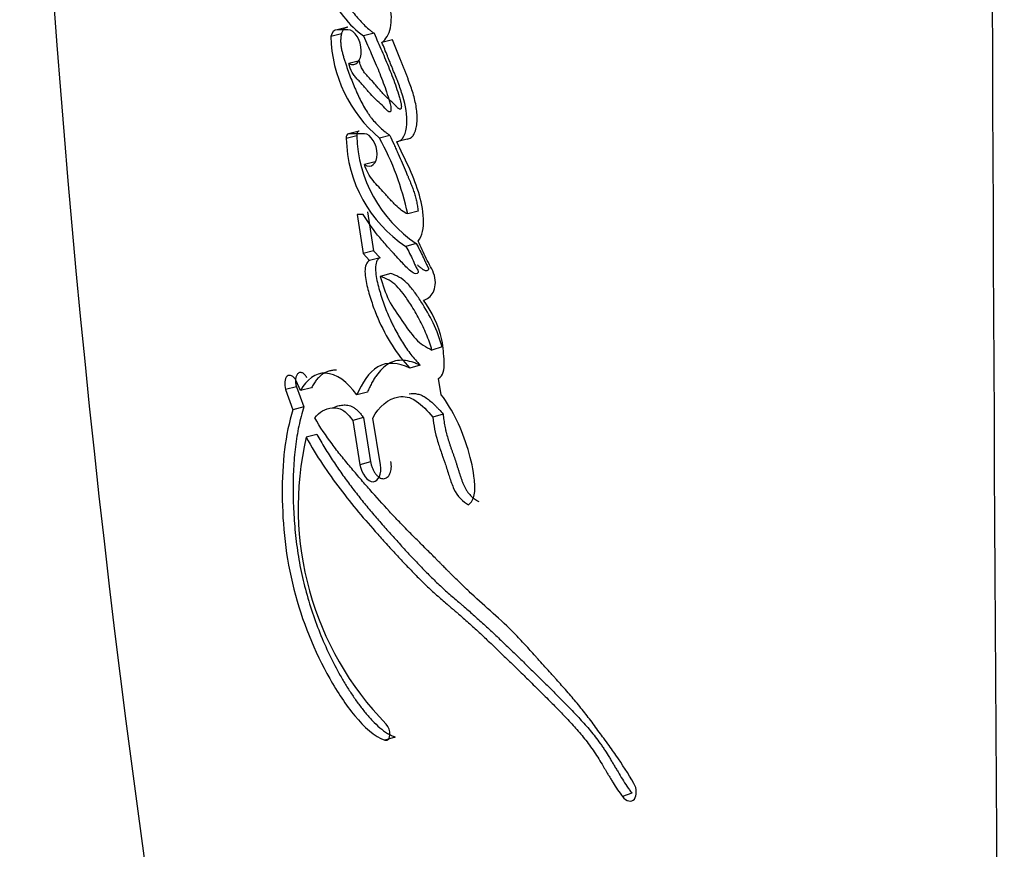
# Paper-space layout 'Layout1' of a CAD drawing. Units: millimetres. Extents: x 0 to 2384, y 0 to 2746.
# Drawn here: x 1376 to 1391, y 1862 to 1874 of the extents above; entities that cross this region are included whole.
import ezdxf
from ezdxf import colors
from ezdxf.entities.mleader import LeaderData, LeaderLine
from ezdxf.math import Vec2, Vec3

# ---------------------------------------------------------------- set-up
doc = ezdxf.new("R2010")
doc.units = ezdxf.units.MM
doc.layers.add('DV1_Défaut', color=7, linetype='Continuous')
doc.layers.add('Défaut', color=7, linetype='Continuous')

# ---------------------------------------------------------------- blocks, each defined once
blk = doc.blocks.new('_DOT')
at = {"color": 0}
blk.add_line((0, 0), (-1, 0), dxfattribs=at)
at = {"color": 0, "const_width": 0.333}
blk.add_lwpolyline([(-0.1665, 0, 1), (0.1665, 0, 1)], format="xyb", close=True, dxfattribs=at)
blk = doc.blocks.new('SE')
at = {"layer": 'DV1_Défaut', "color": 7, "linetype": 'Continuous'}
for p, q in [((1381.291, 1874.135), (1381.133, 1874.096)), ((1381.195, 1874.034), (1381.037, 1873.996)), ((1381.292, 1874.096), (1381.133, 1874.096)), ((1381.68, 1874.044), (1381.524, 1874.005)), ((1381.952, 1873.947), (1381.797, 1873.908)), ((1381.463, 1873.634), (1381.306, 1873.595)), ((1381.425, 1872.521), (1381.267, 1872.481)), ((1381.458, 1872.589), (1381.301, 1872.549)), ((1381.537, 1872.549), (1381.301, 1872.549)), ((1381.916, 1872.526), (1381.761, 1872.485)), ((1382.171, 1872.47), (1382.018, 1872.429)), ((1381.695, 1872.133), (1381.538, 1872.092)), ((1381.517, 1871.348), (1381.427, 1871.348)), ((1381.427, 1871.348), (1381.516, 1870.768)), ((1381.584, 1871.389), (1381.673, 1870.81)), ((1382.334, 1871.4), (1382.181, 1871.357)), ((1382.307, 1870.919), (1382.154, 1870.875)), ((1381.673, 1870.81), (1381.516, 1870.768)), ((1381.516, 1870.768), (1381.613, 1870.664)), ((1381.673, 1870.81), (1381.769, 1870.706)), ((1381.769, 1870.706), (1381.613, 1870.664)), ((1381.928, 1870.47), (1381.772, 1870.427)), ((1382.693, 1869.379), (1382.541, 1869.334)), ((1382.364, 1869.109), (1382.21, 1869.064)), ((1380.589, 1868.731), (1380.52, 1868.878)), ((1382.68, 1868.669), (1382.64, 1868.912)), ((1380.527, 1868.787), (1380.365, 1868.745)), ((1380.365, 1868.745), (1380.474, 1868.446)), ((1380.527, 1868.787), (1380.635, 1868.488)), ((1380.75, 1868.773), (1380.589, 1868.731)), ((1381.582, 1868.709), (1381.425, 1868.665)), ((1380.635, 1868.488), (1380.474, 1868.446)), ((1381.521, 1868.33), (1381.364, 1868.286)), ((1381.364, 1868.286), (1381.471, 1867.628)), ((1381.521, 1868.33), (1381.628, 1867.673)), ((1381.776, 1867.628), (1381.662, 1868.321)), ((1382.706, 1868.382), (1382.554, 1868.336)), ((1380.831, 1868.08), (1380.671, 1868.037)), ((1381.628, 1867.673), (1381.471, 1867.628)), ((1381.995, 1863.579), (1381.84, 1863.533)), ((1385.511, 1862.746), (1385.374, 1862.692))]:
    blk.add_line(p, q, dxfattribs=at)
for centre, radius, start, end in [((7657.528, 1899.65), 6266.708, 180.0389276, 180.4914823), ((1570.197, 1888.483), 193.784, 179.93985, 192.69559), ((1383.083, 1874.048), 2.047, 181.466, 229.7935), ((1383.412, 1872.571), 1.988, 181.4471, 236.2366), ((1383.245, 1872.526), 1.979, 181.3111, 236.523), ((1378.101, 1870.482), 4.173, 12.1158, 28.6969), ((1385.162, 1866.989), 4.611, 166.8664, 224.2678)]:
    blk.add_arc(centre, radius, start, end, dxfattribs=at)
for points, knots in [([(1380.841, 1875.629), (1380.801, 1875.585), (1380.786, 1875.512), (1380.78, 1875.341), (1380.789, 1875.26), (1380.841, 1874.998), (1380.901, 1874.844), (1381.124, 1874.395), (1381.31, 1874.157), (1381.524, 1874.005)], [0, 0, 0, 0, 0.125, 0.125, 0.25, 0.25, 0.5, 0.5, 1, 1, 1, 1]), ([(1381, 1875.664), (1380.996, 1875.659), (1380.987, 1875.648), (1380.971, 1875.62), (1380.956, 1875.579), (1380.947, 1875.523), (1380.942, 1875.463), (1380.943, 1875.4), (1380.948, 1875.316), (1380.964, 1875.209), (1380.996, 1875.083), (1381.035, 1874.961), (1381.082, 1874.843), (1381.151, 1874.693), (1381.249, 1874.519), (1381.359, 1874.364), (1381.453, 1874.251), (1381.526, 1874.173), (1381.589, 1874.114), (1381.64, 1874.072), (1381.667, 1874.053), (1381.68, 1874.044)], [0, 0, 0, 0, 0.015983, 0.03152, 0.063146, 0.094643, 0.126274, 0.157667, 0.189166, 0.251961, 0.314591, 0.377327, 0.439585, 0.501955, 0.626702, 0.750501, 0.812747, 0.875265, 0.937551, 0.968731, 1, 1, 1, 1]), ([(1381.797, 1873.908), (1381.856, 1873.956), (1381.903, 1874.024), (1381.944, 1874.227), (1381.941, 1874.34), (1381.875, 1874.677), (1381.736, 1874.869), (1381.626, 1875.036)], [0, 0, 0, 0, 0.25, 0.25, 0.5, 0.5, 1, 1, 1, 1]), ([(1381.291, 1874.135), (1381.286, 1874.134), (1381.275, 1874.133), (1381.254, 1874.126), (1381.231, 1874.11), (1381.213, 1874.083), (1381.202, 1874.057), (1381.197, 1874.042), (1381.195, 1874.034)], [0, 0, 0, 0, 0.125031, 0.250584, 0.499468, 0.749318, 0.874626, 1, 1, 1, 1]), ([(1381.195, 1874.034), (1381.192, 1874.018), (1381.185, 1873.985), (1381.182, 1873.93), (1381.185, 1873.872), (1381.195, 1873.814), (1381.208, 1873.756), (1381.224, 1873.7), (1381.241, 1873.645), (1381.277, 1873.534), (1381.322, 1873.407), (1381.373, 1873.283), (1381.402, 1873.213), (1381.433, 1873.143), (1381.473, 1873.058), (1381.524, 1872.959), (1381.571, 1872.881), (1381.611, 1872.823), (1381.652, 1872.769), (1381.706, 1872.706), (1381.774, 1872.639), (1381.833, 1872.589), (1381.88, 1872.552), (1381.904, 1872.535), (1381.916, 1872.526)], [0, 0, 0, 0, 0.031612, 0.063254, 0.09484, 0.126473, 0.157969, 0.189213, 0.220405, 0.251592, 0.376563, 0.439064, 0.470257, 0.501427, 0.563738, 0.626207, 0.688864, 0.719898, 0.75081, 0.812647, 0.874985, 0.937486, 0.968726, 1, 1, 1, 1]), ([(1381.306, 1873.595), (1381.406, 1873.536), (1381.493, 1873.638), (1381.487, 1873.934), (1381.391, 1874.096), (1381.292, 1874.096)], [0, 0, 0, 0, 0.5, 0.5, 1, 1, 1, 1]), ([(1381.524, 1874.005), (1381.566, 1873.911), (1381.605, 1873.823), (1381.657, 1873.703), (1381.68, 1873.649), (1381.717, 1873.561), (1381.735, 1873.518), (1381.768, 1873.436), (1381.789, 1873.383), (1381.821, 1873.301), (1381.84, 1873.248), (1381.869, 1873.162), (1381.886, 1873.11), (1381.912, 1873.019), (1381.931, 1872.967), (1381.932, 1872.899), (1381.928, 1872.871), (1381.893, 1872.877), (1381.881, 1872.891), (1381.832, 1872.941), (1381.808, 1872.966), (1381.714, 1873.052), (1381.665, 1873.097), (1381.595, 1873.178), (1381.591, 1873.183), (1381.573, 1873.205), (1381.566, 1873.213), (1381.557, 1873.223), (1381.546, 1873.236), (1381.532, 1873.253), (1381.526, 1873.26), (1381.508, 1873.28), (1381.493, 1873.297), (1381.47, 1873.321), (1381.467, 1873.324), (1381.446, 1873.346), (1381.44, 1873.352), (1381.425, 1873.369), (1381.406, 1873.39), (1381.381, 1873.42), (1381.366, 1873.44), (1381.332, 1873.496), (1381.315, 1873.547), (1381.306, 1873.595)], [0, 0, 0, 0, 0.125, 0.125, 0.1875, 0.1875, 0.25, 0.25, 0.3125, 0.3125, 0.375, 0.375, 0.4375, 0.4375, 0.5, 0.5, 0.53125, 0.53125, 0.5625, 0.5625, 0.625, 0.625, 0.75, 0.75, 0.765625, 0.765625, 0.78125, 0.78125, 0.796875, 0.796875, 0.8125, 0.8125, 0.84375, 0.84375, 0.859375, 0.859375, 0.875, 0.875, 0.90625, 0.90625, 0.9375, 0.9375, 1, 1, 1, 1]), ([(1381.68, 1874.044), (1381.719, 1873.957), (1381.796, 1873.783), (1381.889, 1873.562), (1381.96, 1873.382), (1382.01, 1873.245), (1382.047, 1873.129), (1382.068, 1873.052), (1382.078, 1873.017), (1382.082, 1872.999), (1382.085, 1872.98), (1382.086, 1872.962), (1382.086, 1872.948), (1382.084, 1872.937), (1382.082, 1872.929), (1382.08, 1872.922), (1382.074, 1872.915), (1382.065, 1872.913), (1382.053, 1872.919), (1382.041, 1872.927), (1382.03, 1872.937), (1382.019, 1872.948), (1382.01, 1872.958), (1382.003, 1872.965), (1381.992, 1872.977), (1381.969, 1873.001), (1381.939, 1873.029), (1381.913, 1873.052), (1381.898, 1873.065), (1381.884, 1873.079), (1381.865, 1873.095), (1381.843, 1873.116), (1381.822, 1873.138), (1381.8, 1873.161), (1381.78, 1873.185), (1381.759, 1873.209), (1381.738, 1873.234), (1381.711, 1873.266), (1381.683, 1873.299), (1381.655, 1873.33), (1381.634, 1873.353), (1381.613, 1873.375), (1381.592, 1873.397), (1381.571, 1873.42), (1381.55, 1873.444), (1381.53, 1873.47), (1381.512, 1873.498), (1381.495, 1873.528), (1381.481, 1873.562), (1381.47, 1873.597), (1381.466, 1873.622), (1381.463, 1873.634)], [0, 0, 0, 0, 0.124226, 0.248483, 0.310596, 0.372695, 0.434914, 0.465997, 0.473771, 0.481567, 0.489451, 0.497328, 0.505238, 0.509198, 0.513172, 0.517131, 0.521088, 0.528923, 0.536789, 0.544611, 0.552473, 0.560342, 0.568214, 0.572151, 0.576087, 0.591824, 0.623278, 0.639015, 0.646886, 0.654758, 0.670491, 0.686197, 0.701882, 0.717567, 0.733264, 0.748973, 0.76469, 0.780406, 0.81182, 0.827517, 0.843213, 0.858913, 0.874612, 0.890301, 0.905963, 0.921633, 0.937342, 0.952962, 0.968692, 0.984288, 1, 1, 1, 1]), ([(1382.018, 1872.429), (1382.112, 1872.441), (1382.158, 1872.556), (1382.176, 1872.828), (1382.151, 1872.963), (1382.085, 1873.185), (1382.064, 1873.242), (1382.023, 1873.35), (1382.012, 1873.377), (1381.99, 1873.432), (1381.986, 1873.441), (1381.969, 1873.485), (1381.963, 1873.498), (1381.952, 1873.527), (1381.946, 1873.542), (1381.929, 1873.582), (1381.921, 1873.604), (1381.916, 1873.615), (1381.91, 1873.631), (1381.903, 1873.649), (1381.899, 1873.658), (1381.889, 1873.682), (1381.883, 1873.697), (1381.867, 1873.737), (1381.85, 1873.78), (1381.826, 1873.839), (1381.811, 1873.875), (1381.797, 1873.908)], [0, 0, 0, 0, 0.25, 0.25, 0.5, 0.5, 0.625, 0.625, 0.6875, 0.6875, 0.71875, 0.71875, 0.75, 0.75, 0.78125, 0.78125, 0.8125, 0.8125, 0.828125, 0.828125, 0.84375, 0.84375, 0.875, 0.875, 0.9375, 0.9375, 1, 1, 1, 1]), ([(1382.171, 1872.47), (1382.182, 1872.472), (1382.204, 1872.476), (1382.23, 1872.489), (1382.248, 1872.506), (1382.264, 1872.526), (1382.28, 1872.554), (1382.295, 1872.593), (1382.311, 1872.651), (1382.322, 1872.732), (1382.322, 1872.835), (1382.306, 1872.976), (1382.272, 1873.118), (1382.227, 1873.254), (1382.196, 1873.338), (1382.171, 1873.404), (1382.151, 1873.454), (1382.131, 1873.503), (1382.111, 1873.552), (1382.091, 1873.602), (1382.065, 1873.668), (1382.032, 1873.75), (1381.992, 1873.849), (1381.965, 1873.914), (1381.952, 1873.947)], [0, 0, 0, 0, 0.031453, 0.062952, 0.08091, 0.098756, 0.12575, 0.157136, 0.188478, 0.251202, 0.313828, 0.376371, 0.501258, 0.563564, 0.625805, 0.656957, 0.68813, 0.719316, 0.750504, 0.781693, 0.812881, 0.875256, 0.937628, 1, 1, 1, 1]), ([(1381.458, 1872.589), (1381.455, 1872.589), (1381.45, 1872.588), (1381.443, 1872.584), (1381.436, 1872.578), (1381.431, 1872.57), (1381.427, 1872.559), (1381.425, 1872.548), (1381.424, 1872.535), (1381.424, 1872.526), (1381.425, 1872.521)], [0, 0, 0, 0, 0.124569, 0.249505, 0.374029, 0.499307, 0.623899, 0.749308, 0.873993, 1, 1, 1, 1]), ([(1381.538, 1872.092), (1381.635, 1872.02), (1381.725, 1872.108), (1381.726, 1872.388), (1381.634, 1872.549), (1381.537, 1872.549)], [0, 0, 0, 0, 0.5, 0.5, 1, 1, 1, 1]), ([(1381.916, 1872.526), (1381.936, 1872.481), (1381.967, 1872.412), (1382.007, 1872.321), (1382.047, 1872.23), (1382.098, 1872.116), (1382.145, 1872.006), (1382.179, 1871.927), (1382.198, 1871.881), (1382.219, 1871.83), (1382.243, 1871.769), (1382.269, 1871.698), (1382.292, 1871.625), (1382.311, 1871.551), (1382.323, 1871.488), (1382.33, 1871.438), (1382.333, 1871.413), (1382.334, 1871.4)], [0, 0, 0, 0, 0.124842, 0.187263, 0.249686, 0.374531, 0.499383, 0.549324, 0.586757, 0.624155, 0.686396, 0.748581, 0.810945, 0.873952, 0.936934, 0.968441, 1, 1, 1, 1]), ([(1382.336, 1870.954), (1382.4, 1871.031), (1382.421, 1871.146), (1382.408, 1871.424), (1382.381, 1871.551), (1382.254, 1871.955), (1382.134, 1872.185), (1382.018, 1872.429)], [0, 0, 0, 0, 0.25, 0.25, 0.5, 0.5, 1, 1, 1, 1]), ([(1382.181, 1871.357), (1382.122, 1871.378), (1382.055, 1871.435), (1381.987, 1871.501), (1381.971, 1871.518), (1381.945, 1871.545), (1381.927, 1871.565), (1381.905, 1871.588), (1381.888, 1871.607), (1381.86, 1871.638), (1381.848, 1871.652), (1381.773, 1871.735), (1381.724, 1871.782), (1381.61, 1871.923), (1381.569, 1871.995), (1381.538, 1872.092)], [0, 0, 0, 0, 0.25, 0.25, 0.3125, 0.3125, 0.375, 0.375, 0.4375, 0.4375, 0.5, 0.5, 0.75, 0.75, 1, 1, 1, 1]), ([(1382.154, 1870.875), (1382.191, 1870.806), (1382.228, 1870.734), (1382.275, 1870.634), (1382.293, 1870.591), (1382.316, 1870.544), (1382.329, 1870.524), (1382.342, 1870.494), (1382.331, 1870.477), (1382.297, 1870.462), (1382.27, 1870.477), (1382.22, 1870.511), (1382.197, 1870.531), (1382.147, 1870.58), (1382.13, 1870.599), (1382.076, 1870.657), (1382.066, 1870.667), (1382.002, 1870.736), (1381.982, 1870.759), (1381.958, 1870.784), (1381.941, 1870.803), (1381.919, 1870.827), (1381.908, 1870.839), (1381.858, 1870.895), (1381.806, 1870.955), (1381.682, 1871.104), (1381.593, 1871.229), (1381.517, 1871.348)], [0, 0, 0, 0, 0.125, 0.125, 0.1875, 0.1875, 0.21875, 0.21875, 0.25, 0.25, 0.3125, 0.3125, 0.375, 0.375, 0.4375, 0.4375, 0.5, 0.5, 0.5625, 0.5625, 0.59375, 0.59375, 0.625, 0.625, 0.75, 0.75, 1, 1, 1, 1]), ([(1382.307, 1870.919), (1382.325, 1870.885), (1382.361, 1870.816), (1382.404, 1870.729), (1382.431, 1870.671), (1382.443, 1870.644), (1382.451, 1870.626), (1382.461, 1870.604), (1382.472, 1870.582), (1382.48, 1870.567), (1382.485, 1870.559), (1382.488, 1870.553), (1382.491, 1870.547), (1382.492, 1870.542), (1382.492, 1870.535), (1382.487, 1870.527), (1382.48, 1870.52), (1382.47, 1870.514), (1382.455, 1870.511), (1382.436, 1870.515), (1382.42, 1870.524), (1382.407, 1870.531), (1382.389, 1870.544), (1382.361, 1870.566), (1382.337, 1870.588), (1382.325, 1870.599)], [0, 0, 0, 0, 0.167633, 0.335164, 0.419052, 0.440052, 0.461046, 0.502972, 0.544859, 0.565854, 0.576364, 0.586866, 0.597299, 0.602563, 0.607839, 0.62861, 0.649418, 0.670184, 0.711562, 0.75295, 0.794264, 0.814813, 0.835361, 0.917771, 1, 1, 1, 1]), ([(1382.415, 1870.075), (1382.472, 1870.089), (1382.525, 1870.127), (1382.59, 1870.254), (1382.606, 1870.348), (1382.549, 1870.538), (1382.497, 1870.61), (1382.411, 1870.781), (1382.376, 1870.867), (1382.336, 1870.954)], [0, 0, 0, 0, 0.25, 0.25, 0.5, 0.5, 0.75, 0.75, 1, 1, 1, 1]), ([(1381.613, 1870.664), (1381.567, 1870.638), (1381.544, 1870.586), (1381.545, 1870.457), (1381.549, 1870.427), (1381.563, 1870.338), (1381.57, 1870.308), (1381.591, 1870.222), (1381.6, 1870.191), (1381.625, 1870.107), (1381.637, 1870.072), (1381.675, 1869.959), (1381.703, 1869.884), (1381.859, 1869.524), (1382.023, 1869.263), (1382.21, 1869.064)], [0, 0, 0, 0, 0.125, 0.125, 0.1875, 0.1875, 0.25, 0.25, 0.3125, 0.3125, 0.375, 0.375, 0.5, 0.5, 1, 1, 1, 1]), ([(1381.769, 1870.706), (1381.761, 1870.701), (1381.747, 1870.692), (1381.729, 1870.671), (1381.707, 1870.63), (1381.697, 1870.544), (1381.71, 1870.426), (1381.736, 1870.308), (1381.763, 1870.211), (1381.787, 1870.135), (1381.811, 1870.058), (1381.845, 1869.965), (1381.886, 1869.862), (1381.925, 1869.777), (1381.958, 1869.707), (1381.997, 1869.632), (1382.045, 1869.545), (1382.103, 1869.448), (1382.163, 1869.355), (1382.227, 1869.267), (1382.294, 1869.185), (1382.34, 1869.134), (1382.364, 1869.109)], [0, 0, 0, 0, 0.025307, 0.044347, 0.06332, 0.126266, 0.189385, 0.252136, 0.314707, 0.346069, 0.377505, 0.44009, 0.502259, 0.551892, 0.589148, 0.626475, 0.688944, 0.751439, 0.813554, 0.875496, 0.937564, 1, 1, 1, 1]), ([(1382.693, 1869.379), (1382.655, 1869.505), (1382.616, 1869.621), (1382.506, 1869.851), (1382.446, 1869.949), (1382.344, 1870.108), (1382.31, 1870.157), (1382.245, 1870.245), (1382.204, 1870.294), (1382.096, 1870.403), (1382.006, 1870.448), (1381.928, 1870.47)], [0, 0, 0, 0, 0.25, 0.25, 0.5, 0.5, 0.625, 0.625, 0.75, 0.75, 1, 1, 1, 1]), ([(1382.541, 1869.334), (1382.529, 1869.373), (1382.504, 1869.452), (1382.459, 1869.568), (1382.409, 1869.682), (1382.353, 1869.794), (1382.291, 1869.904), (1382.212, 1870.033), (1382.121, 1870.165), (1382.015, 1870.294), (1381.898, 1870.383), (1381.816, 1870.412), (1381.772, 1870.427)], [0, 0, 0, 0, 0.080211, 0.16093, 0.242658, 0.325879, 0.41105, 0.498598, 0.637906, 0.749157, 0.864441, 1, 1, 1, 1]), ([(1381.772, 1870.427), (1381.81, 1870.305), (1381.886, 1870.059), (1382.095, 1869.776), (1382.257, 1869.533), (1382.415, 1869.393), (1382.497, 1869.354), (1382.541, 1869.334)], [0, 0, 0, 0, 0.248147, 0.499026, 0.749917, 0.866477, 1, 1, 1, 1]), ([(1382.64, 1868.912), (1382.71, 1868.952), (1382.726, 1869.041), (1382.72, 1869.215), (1382.716, 1869.269), (1382.707, 1869.369), (1382.699, 1869.431), (1382.646, 1869.695), (1382.534, 1869.917), (1382.415, 1870.075)], [0, 0, 0, 0, 0.25, 0.25, 0.375, 0.375, 0.5, 0.5, 1, 1, 1, 1]), ([(1382.21, 1869.064), (1382.04, 1869.144), (1381.875, 1869.168), (1381.599, 1869.001), (1381.505, 1868.847), (1381.425, 1868.665)], [0, 0, 0, 0, 0.5, 0.5, 1, 1, 1, 1]), ([(1382.364, 1869.109), (1382.343, 1869.118), (1382.301, 1869.137), (1382.218, 1869.165), (1382.116, 1869.185), (1382.018, 1869.179), (1381.944, 1869.156), (1381.875, 1869.121), (1381.797, 1869.057), (1381.728, 1868.974), (1381.679, 1868.9), (1381.644, 1868.839), (1381.612, 1868.776), (1381.592, 1868.731), (1381.582, 1868.709)], [0, 0, 0, 0, 0.06257, 0.124823, 0.249359, 0.374294, 0.436458, 0.499099, 0.624122, 0.748717, 0.811477, 0.874321, 0.937127, 1, 1, 1, 1]), ([(1380.681, 1868.92), (1380.677, 1868.929), (1380.667, 1868.945), (1380.651, 1868.966), (1380.634, 1868.983), (1380.615, 1868.994), (1380.597, 1869), (1380.58, 1869), (1380.564, 1868.996), (1380.549, 1868.986), (1380.537, 1868.971), (1380.527, 1868.952), (1380.519, 1868.93), (1380.514, 1868.904), (1380.513, 1868.876), (1380.514, 1868.847), (1380.519, 1868.817), (1380.524, 1868.797), (1380.527, 1868.787)], [0, 0, 0, 0, 0.062399, 0.12491, 0.187107, 0.249651, 0.311846, 0.374414, 0.436732, 0.499304, 0.561765, 0.624334, 0.686878, 0.749446, 0.811993, 0.874539, 0.937051, 1, 1, 1, 1]), ([(1381.425, 1868.665), (1381.287, 1868.861), (1381.116, 1868.982), (1380.805, 1868.998), (1380.676, 1868.896), (1380.589, 1868.731)], [0, 0, 0, 0, 0.5, 0.5, 1, 1, 1, 1]), ([(1381.12, 1869.033), (1381.1, 1869.034), (1381.063, 1869.032), (1381.008, 1869.021), (1380.956, 1869), (1380.907, 1868.971), (1380.862, 1868.933), (1380.821, 1868.887), (1380.783, 1868.833), (1380.761, 1868.793), (1380.75, 1868.773)], [0, 0, 0, 0, 0.124317, 0.249607, 0.374398, 0.498779, 0.623886, 0.749396, 0.874502, 1, 1, 1, 1]), ([(1380.52, 1868.878), (1380.483, 1868.951), (1380.425, 1868.976), (1380.351, 1868.91), (1380.34, 1868.826), (1380.365, 1868.745)], [0, 0, 0, 0, 0.5, 0.5, 1, 1, 1, 1]), ([(1381.662, 1868.321), (1381.747, 1868.496), (1381.893, 1868.612), (1382.087, 1868.644), (1382.134, 1868.644), (1382.215, 1868.626), (1382.26, 1868.606), (1382.397, 1868.512), (1382.472, 1868.431), (1382.554, 1868.336)], [0, 0, 0, 0, 0.5, 0.5, 0.625, 0.625, 0.75, 0.75, 1, 1, 1, 1]), ([(1382.202, 1868.682), (1382.243, 1868.689), (1382.306, 1868.689), (1382.393, 1868.661), (1382.459, 1868.622), (1382.523, 1868.571), (1382.575, 1868.523), (1382.616, 1868.481), (1382.656, 1868.438), (1382.686, 1868.404), (1382.706, 1868.382)], [0, 0, 0, 0, 0.249272, 0.374419, 0.499209, 0.623868, 0.749304, 0.811945, 0.874582, 1, 1, 1, 1]), ([(1383.086, 1867.034), (1383.126, 1867.067), (1383.159, 1867.116), (1383.183, 1867.245), (1383.179, 1867.323), (1383.157, 1867.553), (1383.125, 1867.697), (1383.031, 1868.009), (1382.976, 1868.149), (1382.847, 1868.422), (1382.766, 1868.557), (1382.68, 1868.669)], [0, 0, 0, 0, 0.125, 0.125, 0.25, 0.25, 0.5, 0.5, 0.75, 0.75, 1, 1, 1, 1]), ([(1380.474, 1868.446), (1380.358, 1868.08), (1380.311, 1867.649), (1380.318, 1866.727), (1380.367, 1866.25), (1380.608, 1865.305), (1380.792, 1864.85), (1381.135, 1864.246), (1381.261, 1864.055), (1381.531, 1863.733), (1381.686, 1863.582), (1381.84, 1863.533)], [0, 0, 0, 0, 0.25, 0.25, 0.5, 0.5, 0.75, 0.75, 0.875, 0.875, 1, 1, 1, 1]), ([(1380.635, 1868.488), (1380.609, 1868.395), (1380.569, 1868.254), (1380.533, 1868.051), (1380.503, 1867.842), (1380.48, 1867.57), (1380.474, 1867.288), (1380.479, 1867.059), (1380.489, 1866.828), (1380.514, 1866.533), (1380.558, 1866.235), (1380.605, 1865.997), (1380.661, 1865.761), (1380.746, 1865.468), (1380.87, 1865.127), (1381.014, 1864.799), (1381.149, 1864.54), (1381.265, 1864.343), (1381.357, 1864.2), (1381.452, 1864.065), (1381.535, 1863.959), (1381.604, 1863.879), (1381.675, 1863.802), (1381.765, 1863.714), (1381.86, 1863.643), (1381.937, 1863.6), (1381.976, 1863.586), (1381.995, 1863.579)], [0, 0, 0, 0, 0.062658, 0.093871, 0.125129, 0.187916, 0.250244, 0.281303, 0.312365, 0.374736, 0.437456, 0.468577, 0.499631, 0.561957, 0.624617, 0.686823, 0.749229, 0.780615, 0.81187, 0.843066, 0.874338, 0.890059, 0.905775, 0.937069, 0.968504, 0.984237, 1, 1, 1, 1]), ([(1380.798, 1868.324), (1380.863, 1868.417), (1380.961, 1868.464), (1381.104, 1868.476), (1381.164, 1868.469), (1381.263, 1868.412), (1381.32, 1868.348), (1381.364, 1868.286)], [0, 0, 0, 0, 0.5, 0.5, 0.75, 0.75, 1, 1, 1, 1]), ([(1381.074, 1868.475), (1381.096, 1868.487), (1381.13, 1868.5), (1381.178, 1868.511), (1381.227, 1868.518), (1381.291, 1868.517), (1381.358, 1868.495), (1381.411, 1868.457), (1381.45, 1868.421), (1381.487, 1868.378), (1381.51, 1868.346), (1381.521, 1868.33)], [0, 0, 0, 0, 0.16551, 0.248318, 0.331044, 0.497452, 0.663995, 0.748112, 0.831852, 0.915601, 1, 1, 1, 1]), ([(1385.544, 1862.888), (1385.456, 1863.041), (1385.375, 1863.164), (1385.226, 1863.378), (1385.192, 1863.426), (1385.106, 1863.546), (1385.083, 1863.576), (1385.043, 1863.632), (1385.014, 1863.672), (1384.948, 1863.762), (1384.894, 1863.834), (1384.801, 1863.955), (1384.751, 1864.018), (1384.647, 1864.143), (1384.6, 1864.199), (1384.492, 1864.322), (1384.448, 1864.371), (1384.376, 1864.451), (1384.37, 1864.458), (1384.344, 1864.487), (1384.33, 1864.503), (1384.279, 1864.559), (1384.251, 1864.59), (1384.219, 1864.625), (1384.189, 1864.659), (1384.142, 1864.712), (1384.12, 1864.736), (1384.104, 1864.754), (1384.092, 1864.767), (1384.057, 1864.807), (1384.026, 1864.842), (1383.981, 1864.891), (1383.95, 1864.925), (1383.878, 1865.003), (1383.82, 1865.065), (1383.569, 1865.322), (1383.333, 1865.518), (1383.08, 1865.754), (1383.029, 1865.802), (1382.918, 1865.911), (1382.874, 1865.954), (1382.805, 1866.024), (1382.796, 1866.032), (1382.771, 1866.058), (1382.757, 1866.072), (1382.734, 1866.095), (1382.734, 1866.095), (1382.721, 1866.108), (1382.713, 1866.116), (1382.683, 1866.146), (1382.675, 1866.155), (1382.655, 1866.174), (1382.636, 1866.193), (1382.611, 1866.219), (1382.599, 1866.23), (1382.567, 1866.263), (1382.539, 1866.291), (1382.484, 1866.345), (1382.465, 1866.364), (1382.405, 1866.424), (1382.384, 1866.445), (1382.308, 1866.521), (1382.254, 1866.575), (1382.183, 1866.646), (1382.153, 1866.677), (1382.103, 1866.729), (1382.079, 1866.753), (1382.011, 1866.824), (1381.958, 1866.88), (1381.807, 1867.043), (1381.716, 1867.145), (1381.567, 1867.315), (1381.523, 1867.365), (1381.449, 1867.452), (1381.427, 1867.478), (1381.378, 1867.535), (1381.352, 1867.565), (1381.311, 1867.614), (1381.283, 1867.648), (1381.24, 1867.7), (1381.214, 1867.732), (1381.148, 1867.814), (1381.099, 1867.878), (1380.969, 1868.053), (1380.876, 1868.191), (1380.798, 1868.324)], [0, 0, 0, 0, 0.0625, 0.0625, 0.09375, 0.09375, 0.109375, 0.109375, 0.125, 0.125, 0.15625, 0.15625, 0.1875, 0.1875, 0.21875, 0.21875, 0.25, 0.25, 0.257813, 0.257813, 0.265625, 0.265625, 0.28125, 0.28125, 0.296875, 0.296875, 0.304688, 0.304688, 0.3125, 0.3125, 0.328125, 0.328125, 0.34375, 0.34375, 0.375, 0.375, 0.5, 0.5, 0.53125, 0.53125, 0.5625, 0.5625, 0.570313, 0.570313, 0.578125, 0.578125, 0.582031, 0.582031, 0.585938, 0.585938, 0.59375, 0.59375, 0.601562, 0.601562, 0.609375, 0.609375, 0.625, 0.625, 0.640625, 0.640625, 0.65625, 0.65625, 0.6875, 0.6875, 0.703125, 0.703125, 0.71875, 0.71875, 0.75, 0.75, 0.8125, 0.8125, 0.84375, 0.84375, 0.859375, 0.859375, 0.875, 0.875, 0.890625, 0.890625, 0.90625, 0.90625, 0.9375, 0.9375, 1, 1, 1, 1]), ([(1382.554, 1868.336), (1382.567, 1868.209), (1382.587, 1868.102), (1382.644, 1867.913), (1382.661, 1867.865), (1382.69, 1867.781), (1382.692, 1867.776), (1382.708, 1867.731), (1382.711, 1867.721), (1382.719, 1867.698), (1382.727, 1867.677), (1382.737, 1867.647), (1382.741, 1867.633), (1382.762, 1867.57), (1382.786, 1867.492), (1382.818, 1867.392), (1382.843, 1867.32), (1382.918, 1867.16), (1383.004, 1867.077), (1383.086, 1867.034)], [0, 0, 0, 0, 0.25, 0.25, 0.375, 0.375, 0.40625, 0.40625, 0.4375, 0.4375, 0.46875, 0.46875, 0.5, 0.5, 0.625, 0.625, 0.75, 0.75, 1, 1, 1, 1]), ([(1382.706, 1868.382), (1382.709, 1868.352), (1382.716, 1868.292), (1382.729, 1868.216), (1382.741, 1868.156), (1382.755, 1868.096), (1382.776, 1868.022), (1382.8, 1867.948), (1382.82, 1867.888), (1382.836, 1867.844), (1382.851, 1867.8), (1382.872, 1867.741), (1382.892, 1867.682), (1382.911, 1867.623), (1382.923, 1867.585), (1382.932, 1867.556), (1382.942, 1867.526), (1382.953, 1867.488), (1382.968, 1867.444), (1382.983, 1867.4), (1383, 1867.356), (1383.018, 1867.313), (1383.039, 1867.273), (1383.07, 1867.221), (1383.115, 1867.167), (1383.174, 1867.117), (1383.215, 1867.093), (1383.236, 1867.081)], [0, 0, 0, 0, 0.062431, 0.124428, 0.155348, 0.186288, 0.248439, 0.311047, 0.342389, 0.373734, 0.40508, 0.436426, 0.49911, 0.53046, 0.561824, 0.57751, 0.593196, 0.624559, 0.655904, 0.687244, 0.718638, 0.750011, 0.781179, 0.812458, 0.87484, 0.937388, 1, 1, 1, 1]), ([(1380.671, 1868.037), (1380.827, 1867.752), (1380.992, 1867.512), (1381.268, 1867.147), (1381.354, 1867.039), (1381.546, 1866.808), (1381.633, 1866.708), (1381.76, 1866.566), (1381.78, 1866.544), (1381.828, 1866.49), (1381.854, 1866.462), (1381.906, 1866.404), (1381.927, 1866.382), (1381.979, 1866.325), (1382.004, 1866.298), (1382.049, 1866.25), (1382.078, 1866.219), (1382.123, 1866.171), (1382.151, 1866.141), (1382.221, 1866.067), (1382.277, 1866.009), (1382.37, 1865.915), (1382.427, 1865.859), (1382.524, 1865.768), (1382.576, 1865.721), (1382.686, 1865.624), (1382.725, 1865.59), (1382.796, 1865.529), (1382.795, 1865.53), (1382.808, 1865.519), (1382.817, 1865.511), (1382.849, 1865.483), (1382.857, 1865.477), (1382.877, 1865.459), (1382.896, 1865.443), (1382.923, 1865.42), (1382.935, 1865.41), (1382.969, 1865.38), (1383.001, 1865.352), (1383.05, 1865.309), (1383.077, 1865.285), (1383.158, 1865.212), (1383.207, 1865.167), (1383.316, 1865.065), (1383.363, 1865.021), (1383.475, 1864.915), (1383.52, 1864.872), (1383.632, 1864.763), (1383.678, 1864.719), (1383.788, 1864.611), (1383.834, 1864.567), (1383.919, 1864.483), (1383.939, 1864.463), (1383.992, 1864.412), (1384.019, 1864.385), (1384.077, 1864.327), (1384.105, 1864.301), (1384.15, 1864.256), (1384.182, 1864.224), (1384.231, 1864.176), (1384.263, 1864.144), (1384.315, 1864.091), (1384.341, 1864.066), (1384.388, 1864.017), (1384.419, 1863.985), (1384.472, 1863.931), (1384.497, 1863.905), (1384.571, 1863.827), (1384.629, 1863.764), (1384.725, 1863.656), (1384.781, 1863.59), (1384.876, 1863.469), (1384.925, 1863.402), (1385.019, 1863.258), (1385.055, 1863.198), (1385.11, 1863.106), (1385.109, 1863.107), (1385.12, 1863.089), (1385.127, 1863.077), (1385.155, 1863.031), (1385.16, 1863.021), (1385.177, 1862.993), (1385.193, 1862.967), (1385.215, 1862.931), (1385.225, 1862.914), (1385.253, 1862.87), (1385.281, 1862.825), (1385.323, 1862.763), (1385.354, 1862.719), (1385.374, 1862.692)], [0, 0, 0, 0, 0.125, 0.125, 0.1875, 0.1875, 0.25, 0.25, 0.265625, 0.265625, 0.28125, 0.28125, 0.296875, 0.296875, 0.3125, 0.3125, 0.328125, 0.328125, 0.34375, 0.34375, 0.375, 0.375, 0.40625, 0.40625, 0.4375, 0.4375, 0.46875, 0.46875, 0.472656, 0.472656, 0.476562, 0.476562, 0.484375, 0.484375, 0.492188, 0.492188, 0.5, 0.5, 0.515625, 0.515625, 0.53125, 0.53125, 0.5625, 0.5625, 0.59375, 0.59375, 0.625, 0.625, 0.65625, 0.65625, 0.6875, 0.6875, 0.703125, 0.703125, 0.71875, 0.71875, 0.734375, 0.734375, 0.75, 0.75, 0.765625, 0.765625, 0.78125, 0.78125, 0.796875, 0.796875, 0.8125, 0.8125, 0.84375, 0.84375, 0.875, 0.875, 0.90625, 0.90625, 0.9375, 0.9375, 0.941406, 0.941406, 0.945313, 0.945313, 0.953125, 0.953125, 0.960938, 0.960938, 0.96875, 0.96875, 0.984375, 0.984375, 1, 1, 1, 1]), ([(1380.831, 1868.08), (1380.85, 1868.046), (1380.889, 1867.976), (1380.969, 1867.841), (1381.073, 1867.678), (1381.201, 1867.492), (1381.333, 1867.312), (1381.468, 1867.137), (1381.607, 1866.967), (1381.747, 1866.802), (1381.89, 1866.639), (1382.011, 1866.506), (1382.108, 1866.399), (1382.181, 1866.32), (1382.254, 1866.241), (1382.353, 1866.136), (1382.477, 1866.008), (1382.603, 1865.884), (1382.705, 1865.789), (1382.783, 1865.719), (1382.861, 1865.651), (1382.926, 1865.595), (1382.979, 1865.55), (1383.031, 1865.505), (1383.097, 1865.448), (1383.175, 1865.379), (1383.28, 1865.285), (1383.411, 1865.165), (1383.567, 1865.017), (1383.724, 1864.867), (1383.88, 1864.715), (1384.037, 1864.561), (1384.167, 1864.432), (1384.272, 1864.328), (1384.377, 1864.224), (1384.508, 1864.093), (1384.639, 1863.958), (1384.742, 1863.847), (1384.82, 1863.762), (1384.896, 1863.674), (1384.97, 1863.582), (1385.031, 1863.501), (1385.078, 1863.434), (1385.124, 1863.365), (1385.168, 1863.294), (1385.211, 1863.222), (1385.243, 1863.168), (1385.275, 1863.114), (1385.318, 1863.042), (1385.372, 1862.952), (1385.429, 1862.863), (1385.475, 1862.795), (1385.5, 1862.761), (1385.511, 1862.746)], [0, 0, 0, 0, 0.015457, 0.031485, 0.062722, 0.093849, 0.12494, 0.156034, 0.187156, 0.218319, 0.249526, 0.280768, 0.296391, 0.312011, 0.327628, 0.343239, 0.37444, 0.405619, 0.421209, 0.436806, 0.452409, 0.468016, 0.47582, 0.483624, 0.499227, 0.514825, 0.530415, 0.561588, 0.592763, 0.623911, 0.655031, 0.686132, 0.717218, 0.732758, 0.748293, 0.779356, 0.810417, 0.825956, 0.841512, 0.85711, 0.872786, 0.888605, 0.896572, 0.904529, 0.920432, 0.928388, 0.936346, 0.944305, 0.952265, 0.968177, 0.984076, 0.992322, 1, 1, 1, 1]), ([(1381.471, 1867.628), (1381.493, 1867.491), (1381.586, 1867.374), (1381.748, 1867.378), (1381.798, 1867.494), (1381.776, 1867.628)], [0, 0, 0, 0, 0.5, 0.5, 1, 1, 1, 1]), ([(1381.628, 1867.673), (1381.631, 1867.657), (1381.637, 1867.624), (1381.654, 1867.576), (1381.675, 1867.532), (1381.701, 1867.493), (1381.73, 1867.461), (1381.761, 1867.437), (1381.792, 1867.423), (1381.823, 1867.419), (1381.852, 1867.425), (1381.878, 1867.44), (1381.901, 1867.464), (1381.918, 1867.496), (1381.93, 1867.534), (1381.937, 1867.577), (1381.938, 1867.624), (1381.934, 1867.657), (1381.932, 1867.674)], [0, 0, 0, 0, 0.062526, 0.125186, 0.187441, 0.250032, 0.312288, 0.374699, 0.437188, 0.499419, 0.561994, 0.624393, 0.686889, 0.749543, 0.81193, 0.874685, 0.937047, 1, 1, 1, 1]), ([(1385.374, 1862.692), (1385.428, 1862.621), (1385.508, 1862.606), (1385.592, 1862.707), (1385.589, 1862.81), (1385.544, 1862.888)], [0, 0, 0, 0, 0.5, 0.5, 1, 1, 1, 1])]:
    blk.add_open_spline(points, degree=3, knots=knots, dxfattribs=at)
for points in [[(1381.133, 1874.096), (1381.088, 1874.096), (1381.052, 1874.057), (1381.037, 1873.996)], [(1381.301, 1872.549), (1381.278, 1872.549), (1381.263, 1872.518), (1381.267, 1872.481)], [(1381.84, 1863.533), (1381.929, 1863.505), (1381.945, 1863.693), (1381.86, 1863.771)]]:
    blk.add_open_spline(points, degree=3, dxfattribs=at)

psp = doc.layouts.get("Layout1")

# ---------------------------------------------------------------- block references
at = {"layer": 'Défaut'}
psp.add_blockref('SE', (0, 0), dxfattribs=at)

# ---------------------------------------------------------------- leaders
at = {"layer": 'Défaut', "color": 7, "linetype": 'Continuous'}
ml = psp.add_multileader_mtext('Standard', dxfattribs=at)
ml.set_content('{\\pxsm0.9;\\fSolid Edge ISO|b1||i0||c0|p34;\\W1.;15/09/2016\\P}', color=256)
ml.set_leader_properties()
ml.set_arrow_properties(name='DOT')
ml.build(insert=Vec2(0, 0))
ml.multileader.update_dxf_attribs({"leader_type": 0, "dogleg_length": 0, "arrow_head_size": 12})
ctx = ml.context
ctx.base_point, ctx.char_height, ctx.arrow_head_size, ctx.landing_gap_size = Vec3(1884.454, 2739.116), 12, 12, 4.2
notes = []
notes.append((ctx, [(0, (0, 0, 0), (0, 0), (1, 0), 1, [])]))
ctx.mtext.insert = Vec3(1888.654, 2745.236)
for ctx, leaders in notes:
    for number, flags, end, landing, length, lines in leaders:
        leader = LeaderData()
        leader.index, (leader.has_last_leader_line, leader.has_dogleg_vector, leader.attachment_direction) = number, flags
        leader.last_leader_point, leader.dogleg_vector, leader.dogleg_length = Vec3(end), Vec3(landing), length
        for number, points, colour, breaks in lines:
            line = LeaderLine()
            line.index, line.vertices, line.color, line.breaks = number, Vec3.list(points), colors.encode_raw_color(colour), breaks
            leader.lines.append(line)
        ctx.leaders.append(leader)

doc.saveas('drawing.dxf')
